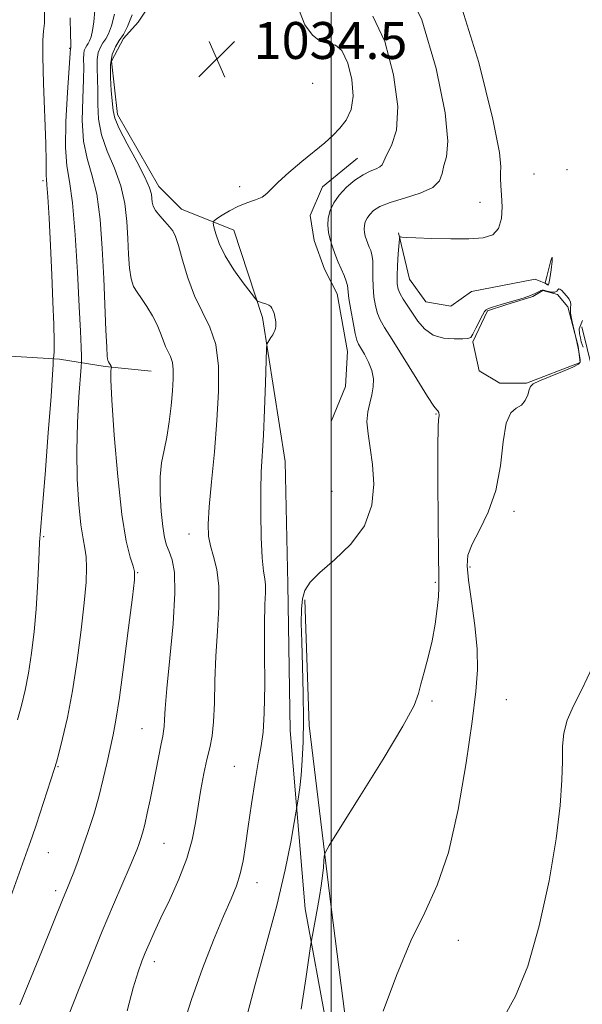
# Model space of a CAD drawing. Extents: x 2049800 to 2052700, y 339800 to 342700.
# Drawn here: x 2050932 to 2051054, y 340709 to 340922 of the extents above; entities that cross this region are included whole.
import ezdxf

# ---------------------------------------------------------------- set-up
doc = ezdxf.new("R2010")
doc.units = 0
doc.header["$MEASUREMENT"] = 0
for name, color, linetype, lineweight in [('32000', 7, 'Continuous', 0), ('DTM HARD BREAKLINE', 7, 'Continuous', 0), ('DTM SPOT ELEVATION', 2, 'Continuous', 13), ('INDEX CONTOUR', 41, 'Continuous', 13), ('INTERMEDIATE CONTOUR', 44, 'Continuous', 0), ('INTERMEDIATE CONTOUR DEPRESSION', 44, 'Continuous', 0), ('SPOT ELEVATION', 7, 'Continuous', 0)]:
    doc.layers.add(name, color=color, linetype=linetype, lineweight=lineweight)
doc.styles.add('Style-ITALICS', font='ITALICS.shx')

# ---------------------------------------------------------------- blocks, each defined once
blk = doc.blocks.new('SPOT')
at = {"layer": 'SPOT ELEVATION'}
for p, q in [((-3.91, -3.91), (3.82, 3.81)), ((-1.65, 3.77), (1.72, -3.93))]:
    blk.add_line(p, q, dxfattribs=at)

msp = doc.modelspace()

# ---------------------------------------------------------------- linework, layer by layer
at = {"layer": '32000', "flags": 128}
msp.add_lwpolyline([(2051000, 342500), (2051000, 340000)], dxfattribs=at)
at = {"layer": 'DTM HARD BREAKLINE'}
for points in [[(2050959.87, 340978.26, 1035.41), (2050961.26, 340939.05, 1035.41), (2050961.72, 340927.02, 1035.41), (2050958.15, 340921.67, 1035.41), (2050955.03, 340918.11, 1035.41), (2050952.36, 340913.21, 1035.41), (2050953.72, 340901.62, 1035.41), (2050962.66, 340886.02, 1035.41), (2050967.57, 340881.12, 1035.41), (2050978.93, 340876.6, 1033.03), (2050985.11, 340857.68, 1034.22), (2050990.06, 340826.47, 1033.03), (2050990.64, 340799.89, 1033.03), (2050991.12, 340768.21, 1033.03), (2050994.4, 340729.56, 1030.66), (2050999.1, 340703.97, 1028.28), (2051007.42, 340654.68, 1027.09), (2051010.68, 340636.49, 1025.9), (2051007.9, 340628.31, 1027.09), (2050995.84, 340620.27, 1027.09), (2050928.19, 340579.81, 1030.66), (2050857.24, 340543.06, 1035.41), (2050850.82, 340539.99, 1035.23)], [(2050999.98, 340835.14, 1032.85), (2051003.1, 340842.73, 1032.85), (2051003.53, 340850.31, 1032.85), (2051001.29, 340862.79, 1032.85), (2050998.6, 340868.15, 1032.85), (2050996.36, 340874.39, 1032.85), (2050995.46, 340879.74, 1032.85), (2050998.13, 340885.98, 1032.85), (2051005.71, 340892.22, 1032.85)], [(2051014.64, 340876.04, 1028.1), (2051016.99, 340865.97, 1026.91), (2051020.57, 340861.05, 1026.91), (2051025.94, 340860.16, 1026.91), (2051030.41, 340863.28, 1026.91), (2051044.26, 340865.96, 1026.91), (2051047.05, 340864.81, 1025.72)], [(2050744.218, 340868.474, 1094.578), (2050782.99, 340867.07, 1084.15), (2050797.35, 340866.51, 1079.4), (2050837.8, 340863.1, 1067.51), (2050860.32, 340858.28, 1061.56), (2050892.38, 340851.59, 1053.24), (2050941.11, 340848.62, 1043.73), (2050951.01, 340847.03, 1040.17), (2050961, 340846.06, 1038.98)], [(2051054, 340847.91, 1028.1), (2051042.39, 340843.45, 1028.1), (2051036.58, 340843.45, 1028.1), (2051032.11, 340846.13, 1028.1), (2051030.76, 340852.38, 1028.1), (2051033.88, 340859.08, 1028.1), (2051037.9, 340860.41, 1028.1), (2051043.7, 340862.2, 1028.1), (2051045.93, 340863.54, 1028.1), (2051049.06, 340862.64, 1028.1), (2051051.3, 340859.96, 1028.1), (2051053.55, 340851.48, 1028.1), (2051054, 340847.91, 1028.1)], [(2051054.37, 340855.66, 1024.23), (2051057.73, 340841.89, 1026.61)], [(2051014.62, 340617.67, 1022.15), (2051016.84, 340626.17, 1022.15), (2051014.48, 340639.46, 1023.34), (2051010.33, 340653.19, 1024.53), (2051004.7, 340693.12, 1028.1), (2050999.98, 340729.89, 1029.29), (2050995.26, 340769.3, 1031.66), (2050994.33, 340796.51, 1031.66)]]:
    msp.add_polyline3d(points, dxfattribs=at)
at = {"layer": 'DTM SPOT ELEVATION'}
for p in [(2050943.32, 340915.99, 1042.1), (2050996, 340908.39, 1035.9), (2051044, 340888.74, 1026.8), (2051051.15, 340889.72, 1026.5), (2050937.54, 340887.3, 1044.33), (2050980.16, 340886.02, 1034.7), (2051032.31, 340882.59, 1028.8), (2051022.74, 340836.79, 1030.1), (2051000.2, 340820.03, 1033.3), (2051039.67, 340815.65, 1027.6), (2050937.67, 340810.18, 1043.83), (2050969.21, 340810.73, 1036.7), (2051030.08, 340803.6, 1027.74), (2050958.08, 340802.37, 1039.9), (2051022.63, 340800.32, 1030.2), (2051021.86, 340774.6, 1029.8), (2051038, 340774.86, 1026.72), (2050958.99, 340768.62, 1038.9), (2050940.78, 340760.34, 1041.9), (2050979, 340760.4, 1034.8), (2050963.79, 340743.75, 1037.1), (2050938.71, 340741.75, 1041.2), (2050983.9, 340735.2, 1033.4), (2050940.31, 340733.46, 1040.4), (2051027.61, 340722.7, 1027.27), (2050961.71, 340718.12, 1035.5)]:
    msp.add_point(p, dxfattribs=at)
at = {"layer": 'INDEX CONTOUR'}
for points in [[(2050993.541, 340707.83, 1030), (2050994.487, 340714.373, 1030), (2050995.555, 340721.473, 1030), (2050995.752, 340722.692, 1030), (2050996.626, 340727.355, 1030), (2050997.0591, 340729.751, 1030), (2050997.477, 340732.192, 1030), (2050997.847, 340734.54, 1030), (2050998.141, 340736.679, 1030), (2050998.339, 340738.5029, 1030), (2050998.458, 340739.944, 1030), (2050998.521, 340740.941, 1030), (2050998.679, 340741.672, 1030), (2050999.573, 340743.265, 1030), (2051001.972, 340747.085, 1030), (2051006.2601, 340753.889, 1030), (2051011.3009, 340762, 1030), (2051015.577, 340769.129, 1030), (2051017.974, 340773.6, 1030), (2051018.977, 340776.173, 1030), (2051019.4739, 340778.219, 1030), (2051020.172, 340780.837, 1030), (2051021.049, 340784.05, 1030), (2051021.899, 340787.609, 1030), (2051022.556, 340791.243, 1030), (2051023.001, 340794.586, 1030), (2051023.256, 340797.246, 1030), (2051023.345, 340799.16, 1030), (2051023.323, 340801.583, 1030), (2051023.2511, 340806.098, 1030), (2051023.182, 340813.607, 1030), (2051023.14, 340822.298, 1030), (2051023.143, 340829.678, 1030), (2051023.198, 340833.884, 1030), (2051023.281, 340835.577, 1030), (2051023.403, 340836.361, 1030), (2051023.413, 340836.682, 1030), (2051023.392, 340836.949, 1030), (2051023.347, 340837.117, 1030), (2051023.145, 340837.45, 1030), (2051022.9, 340837.657, 1030), (2051022.307, 340838.44, 1030), (2051020.922, 340840.539, 1030), (2051018.555, 340844.311, 1030), (2051013.247, 340852.8709, 1030), (2051011.593, 340855.507, 1030), (2051010.645, 340857.145, 1030), (2051010.08, 340858.512, 1030), (2051009.637, 340860.191, 1030), (2051009.296, 340862.174, 1030), (2051009.097, 340864.304, 1030), (2051009.053, 340866.427, 1030), (2051009.074, 340868.3871, 1030), (2051009.041, 340870.027, 1030), (2051008.866, 340871.245, 1030), (2051008.582, 340872.16, 1030), (2051008.254, 340872.943, 1030), (2051007.938, 340873.731, 1030), (2051007.654, 340874.533, 1030), (2051007.417, 340875.321, 1030), (2051007.243, 340876.0781, 1030), (2051007.162, 340876.822, 1030), (2051007.206, 340877.579, 1030), (2051007.407, 340878.37, 1030), (2051007.7859, 340879.186, 1030), (2051008.363, 340880.016, 1030), (2051009.207, 340880.851, 1030), (2051010.58, 340881.701, 1030), (2051012.789, 340882.585, 1030), (2051015.945, 340883.524, 1030), (2051019.345, 340884.578, 1030), (2051022.088, 340885.811, 1030), (2051023.533, 340887.264, 1030), (2051024.088, 340888.878, 1030), (2051024.423, 340890.5689, 1030), (2051024.985, 340892.502, 1030), (2051025.321, 340895.842, 1030), (2051024.756, 340902.002, 1030), (2051022.793, 340911.615, 1030), (2051019.652, 340922.187, 1030), (2051015.73, 340930.441, 1030)], [(2050932.507, 340708.725, 1040), (2050935.005, 340714.76, 1040), (2050937.304, 340720.403, 1040), (2050941.921, 340731.828, 1040), (2050942.873, 340734.113, 1040), (2050943.455, 340735.562, 1040), (2050944.215, 340737.527, 1040), (2050945.143, 340740.012, 1040), (2050946.208, 340742.97, 1040), (2050947.368, 340746.338, 1040), (2050948.545, 340750.002, 1040), (2050949.653, 340753.835, 1040), (2050950.62, 340757.689, 1040), (2050951.445, 340761.335, 1040), (2050952.741, 340767.24, 1040), (2050953.355, 340770.439, 1040), (2050954.113, 340775.307, 1040), (2050955.083, 340782.486, 1040), (2050956.093, 340790.431, 1040), (2050956.91, 340797.05, 1040), (2050957.345, 340800.8349, 1040), (2050957.387, 340802.62, 1040), (2050957.067, 340803.821, 1040), (2050956.433, 340805.741, 1040), (2050955.589, 340809.213, 1040), (2050954.652, 340814.954, 1040), (2050953.74, 340823.19, 1040), (2050952.967, 340832.189, 1040), (2050952.443, 340839.729, 1040), (2050952.237, 340844.1519, 1040), (2050952.252, 340846.059, 1040), (2050952.348, 340846.618, 1040), (2050952.406, 340846.819, 1040), (2050952.393, 340846.948, 1040), (2050952.298, 340847.117, 1040), (2050951.711, 340848.051, 1040), (2050951.573, 340848.351, 1040), (2050951.465, 340849.186, 1040), (2050951.346, 340851.221, 1040), (2050951.182, 340854.933, 1040), (2050950.707, 340866.108, 1040), (2050950.386, 340872.613, 1040), (2050949.9139, 340878.931, 1040), (2050949.184, 340884.392, 1040), (2050948.1579, 340888.585, 1040), (2050947.093, 340892.119, 1040), (2050946.3161, 340895.861, 1040), (2050946.054, 340900.387, 1040), (2050946.142, 340905.125, 1040), (2050946.315, 340909.214, 1040), (2050946.37, 340912.008, 1040), (2050946.352, 340913.717, 1040), (2050946.369, 340914.767, 1040), (2050946.5, 340915.524, 1040), (2050946.7309, 340916.109, 1040), (2050947.019, 340916.585, 1040), (2050947.329, 340917.034, 1040), (2050947.649, 340917.612, 1040), (2050947.975, 340918.496, 1040), (2050948.293, 340919.8421, 1040), (2050948.567, 340921.726, 1040), (2050948.7521, 340924.2031, 1040)]]:
    msp.add_polyline3d(points, dxfattribs=at)
at = {"layer": 'INTERMEDIATE CONTOUR'}
for points in [[(2051011.262, 340707.355, 1028), (2051014.199, 340715.112, 1028), (2051017.318, 340722.592, 1028), (2051020.291, 340728.775, 1028), (2051023.017, 340734.669, 1028), (2051025.454, 340741.792, 1028), (2051027.558, 340751.083, 1028), (2051029.282, 340761.182, 1028), (2051030.578, 340770.151, 1028), (2051031.407, 340776.605, 1028), (2051031.766, 340781.369, 1028), (2051031.662, 340785.817, 1028), (2051031.144, 340790.947, 1028), (2051030.435, 340796.227, 1028), (2051029.798, 340800.749, 1028), (2051029.483, 340803.894, 1028), (2051029.678, 340806.213, 1028), (2051030.557, 340808.552, 1028), (2051032.169, 340811.609, 1028), (2051034.0771, 340815.5049, 1028), (2051035.719, 340820.213, 1028), (2051036.699, 340825.5519, 1028), (2051037.291, 340830.717, 1028), (2051037.933, 340834.747, 1028), (2051038.944, 340836.9881, 1028), (2051040.157, 340838.01, 1028), (2051041.283, 340838.689, 1028), (2051042.097, 340839.7, 1028), (2051042.625, 340840.913, 1028), (2051042.956, 340841.9969, 1028), (2051043.236, 340842.723, 1028), (2051043.833, 340843.273, 1028), (2051045.174, 340843.929, 1028), (2051047.481, 340844.883, 1028), (2051050.1579, 340845.965, 1028), (2051052.405, 340846.913, 1028), (2051053.6221, 340847.55, 1028), (2051054.012, 340848.029, 1028), (2051053.977, 340848.589, 1028), (2051053.843, 340849.441, 1028), (2051053.63, 340850.683, 1028), (2051053.279, 340852.385, 1028), (2051052.774, 340854.532, 1028), (2051052.261, 340856.76, 1028), (2051051.926, 340858.616, 1028), (2051051.883, 340859.7831, 1028), (2051051.963, 340860.464, 1028), (2051051.926, 340860.998, 1028), (2051051.596, 340861.645, 1028), (2051051.064, 340862.362, 1028), (2051050.488, 340863.029, 1028), (2051049.998, 340863.541, 1028), (2051049.618, 340863.842, 1028), (2051049.343, 340863.891, 1028), (2051049.147, 340863.683, 1028), (2051048.915, 340863.37, 1028), (2051048.512, 340863.142, 1028), (2051047.856, 340863.136, 1028), (2051047.098, 340863.286, 1028), (2051046.042, 340863.6, 1028), (2051045.778, 340863.621, 1028), (2051045.48, 340863.514, 1028), (2051044.997, 340863.264, 1028), (2051044.2551, 340862.896, 1028), (2051043.202, 340862.447, 1028), (2051041.84, 340861.958, 1028), (2051040.39, 340861.49, 1028), (2051039.126, 340861.112, 1028), (2051036.851, 340860.486, 1028), (2051035.939, 340860.202, 1028), (2051034.964, 340859.88, 1028), (2051034.139, 340859.592, 1028), (2051033.611, 340859.356, 1028), (2051033.236, 340858.974, 1028), (2051032.799, 340858.192, 1028), (2051031.411, 340855.35, 1028), (2051030.756, 340854.069, 1028), (2051030.273, 340853.363, 1028), (2051029.667, 340853.1011, 1028), (2051028.547, 340853.038, 1028), (2051026.6671, 340853.013, 1028), (2051024.359, 340853.2029, 1028), (2051022.099, 340853.872, 1028), (2051020.261, 340855.182, 1028), (2051018.808, 340856.8999, 1028), (2051015.624, 340861.658, 1028), (2051014.939, 340862.809, 1028), (2051014.514, 340863.821, 1028), (2051014.3179, 340864.984, 1028), (2051014.2991, 340866.639, 1028), (2051014.404, 340868.966, 1028), (2051014.566, 340871.4871, 1028), (2051014.808, 340874.708, 1028), (2051014.889, 340875.122, 1028), (2051015.025, 340875.156, 1028), (2051015.358, 340875.105, 1028), (2051016.308, 340875.026, 1028), (2051018.367, 340874.914, 1028), (2051021.797, 340874.778, 1028), (2051025.937, 340874.681, 1028), (2051029.893, 340874.697, 1028), (2051032.943, 340874.929, 1028), (2051035.046, 340875.596, 1028), (2051036.327, 340876.945, 1028), (2051036.931, 340879.099, 1028), (2051037.065, 340881.682, 1028), (2051036.953, 340884.197, 1028), (2051036.794, 340886.242, 1028), (2051036.689, 340887.816, 1028), (2051036.713, 340889.017, 1028), (2051036.821, 340890.287, 1028), (2051036.482, 340893.444, 1028), (2051035.046, 340900.651, 1028), (2051032.036, 340912.95, 1028), (2051027.69, 340926.894, 1028)], [(2050931.998, 340770.5149, 1044), (2050932.854, 340773.576, 1044), (2050933.6511, 340776.8969, 1044), (2050934.385, 340780.646, 1044), (2050935.051, 340784.932, 1044), (2050935.623, 340789.614, 1044), (2050936.073, 340794.488, 1044), (2050936.38, 340799.301, 1044), (2050936.577, 340803.599, 1044), (2050936.704, 340806.878, 1044), (2050936.813, 340809.019, 1044), (2050937.002, 340811.4439, 1044), (2050937.376, 340815.958, 1044), (2050937.99, 340823.644, 1044), (2050938.693, 340832.689, 1044), (2050939.283, 340840.555, 1044), (2050939.607, 340845.32, 1044), (2050939.721, 340847.512, 1044), (2050939.748, 340848.756, 1044), (2050939.797, 340848.932, 1044), (2050939.8831, 340849.318, 1044), (2050939.96, 340850.345, 1044), (2050939.973, 340852.503, 1044), (2050939.88, 340856.143, 1044), (2050939.694, 340861.059, 1044), (2050939.439, 340866.905, 1044), (2050939.144, 340873.234, 1044), (2050938.846, 340879.19, 1044), (2050938.587, 340883.811, 1044), (2050938.397, 340886.445, 1044), (2050938.282, 340887.665, 1044), (2050938.237, 340888.353, 1044), (2050938.244, 340889.366, 1044), (2050938.238, 340891.47, 1044), (2050938.142, 340895.406, 1044), (2050937.65, 340908.3551, 1044), (2050937.491, 340914.199, 1044), (2050937.528, 340917.74, 1044), (2050937.684, 340919.74, 1044), (2050937.838, 340921.476, 1044), (2050937.891, 340924.087, 1044)], [(2050943.201, 340706.824, 1038), (2050945.207, 340711.939, 1038), (2050947.737, 340718.236, 1038), (2050950.3959, 340724.713, 1038), (2050952.838, 340730.502, 1038), (2050956.437, 340738.839, 1038), (2050957.406, 340741.116, 1038), (2050957.965, 340742.502, 1038), (2050958.333, 340743.508, 1038), (2050958.701, 340744.5879, 1038), (2050959.116, 340745.97, 1038), (2050959.596, 340747.823, 1038), (2050960.15, 340750.262, 1038), (2050960.76, 340753.177, 1038), (2050961.403, 340756.403, 1038), (2050963.139, 340765.334, 1038), (2050963.485, 340766.976, 1038), (2050963.699, 340768.0761, 1038), (2050963.815, 340769.076, 1038), (2050963.882, 340770.475, 1038), (2050964.027, 340772.971, 1038), (2050964.395, 340777.316, 1038), (2050965.052, 340783.854, 1038), (2050965.7459, 340791.288, 1038), (2050966.145, 340797.914, 1038), (2050966.015, 340802.436, 1038), (2050965.51, 340805.195, 1038), (2050964.883, 340806.941, 1038), (2050964.337, 340808.38, 1038), (2050963.884, 340810.03, 1038), (2050963.486, 340812.364, 1038), (2050963.131, 340815.666, 1038), (2050962.907, 340819.474, 1038), (2050962.926, 340823.137, 1038), (2050963.257, 340826.191, 1038), (2050963.793, 340828.916, 1038), (2050964.382, 340831.777, 1038), (2050964.898, 340835.089, 1038), (2050965.308, 340838.567, 1038), (2050965.606, 340841.777, 1038), (2050965.779, 340844.375, 1038), (2050965.79, 340846.393, 1038), (2050965.599, 340847.955, 1038), (2050965.191, 340849.196, 1038), (2050964.097, 340851.416, 1038), (2050963.593, 340852.732, 1038), (2050963.039, 340854.278, 1038), (2050962.288, 340856.066, 1038), (2050961.248, 340858.064, 1038), (2050960.054, 340860.06, 1038), (2050958.894, 340861.796, 1038), (2050957.924, 340863.131, 1038), (2050957.172, 340864.394, 1038), (2050956.633, 340866.028, 1038), (2050956.289, 340868.373, 1038), (2050956.076, 340871.352, 1038), (2050955.9159, 340874.784, 1038), (2050955.71, 340878.497, 1038), (2050955.276, 340882.355, 1038), (2050954.4061, 340886.234, 1038), (2050953.01, 340890.027, 1038), (2050951.448, 340893.699, 1038), (2050950.191, 340897.237, 1038), (2050949.583, 340900.62, 1038), (2050949.439, 340903.805, 1038), (2050949.443, 340906.747, 1038), (2050949.357, 340909.396, 1038), (2050949.251, 340911.7, 1038), (2050949.272, 340913.603, 1038), (2050949.529, 340915.08, 1038), (2050949.98, 340916.222, 1038), (2050950.542, 340917.152, 1038), (2050951.147, 340918.028, 1038), (2050951.773, 340919.157, 1038), (2050952.408, 340920.883, 1038), (2050953.031, 340923.413, 1038)], [(2050955.754, 340707.475, 1036), (2050957.119, 340712.4421, 1036), (2050958.155, 340715.892, 1036), (2050958.957, 340718.187, 1036), (2050959.7, 340720.013, 1036), (2050960.551, 340721.984, 1036), (2050961.648, 340724.42, 1036), (2050963.122, 340727.568, 1036), (2050965.018, 340731.554, 1036), (2050967.025, 340736.009, 1036), (2050968.75, 340740.446, 1036), (2050969.904, 340744.488, 1036), (2050970.633, 340748.212, 1036), (2050971.195, 340751.811, 1036), (2050971.794, 340755.406, 1036), (2050972.437, 340758.841, 1036), (2050973.084, 340761.8921, 1036), (2050973.687, 340764.468, 1036), (2050974.191, 340767.009, 1036), (2050974.537, 340770.091, 1036), (2050974.701, 340774.138, 1036), (2050974.801, 340778.975, 1036), (2050974.989, 340784.276, 1036), (2050975.347, 340789.704, 1036), (2050975.674, 340794.885, 1036), (2050975.697, 340799.43, 1036), (2050975.238, 340803.059, 1036), (2050974.51, 340805.909, 1036), (2050973.823, 340808.224, 1036), (2050973.432, 340810.33, 1036), (2050973.366, 340812.888, 1036), (2050973.6, 340816.64, 1036), (2050974.087, 340822.066, 1036), (2050974.69, 340828.583, 1036), (2050975.25, 340835.344, 1036), (2050975.603, 340841.62, 1036), (2050975.574, 340847.158, 1036), (2050974.985, 340851.824, 1036), (2050973.744, 340855.597, 1036), (2050970.416, 340862.347, 1036), (2050968.96, 340866.23, 1036), (2050967.791, 340870.093, 1036), (2050966.906, 340873.259, 1036), (2050966.266, 340875.253, 1036), (2050965.691, 340876.43, 1036), (2050964.962, 340877.349, 1036), (2050963.945, 340878.447, 1036), (2050962.837, 340879.669, 1036), (2050961.919, 340880.835, 1036), (2050961.396, 340881.813, 1036), (2050961.183, 340882.655, 1036), (2050961.124, 340883.461, 1036), (2050961.034, 340884.381, 1036), (2050960.637, 340885.78, 1036), (2050959.6289, 340888.077, 1036), (2050957.862, 340891.469, 1036), (2050955.802, 340895.28, 1036), (2050954.067, 340898.614, 1036), (2050953.112, 340900.852, 1036), (2050952.735, 340902.485, 1036), (2050952.343, 340906.785, 1036), (2050952.149, 340909.6829, 1036), (2050952.175, 340912.439, 1036), (2050952.558, 340914.636, 1036), (2050953.229, 340916.336, 1036), (2050954.066, 340917.719, 1036), (2050954.966, 340919.022, 1036), (2050955.896, 340920.702, 1036), (2050956.841, 340923.269, 1036)], [(2050967.672, 340703.323, 1034), (2050969.7401, 340709.92, 1034), (2050972.118, 340716.593, 1034), (2050974.536, 340722.7861, 1034), (2050976.681, 340727.947, 1034), (2050978.314, 340731.725, 1034), (2050979.485, 340734.565, 1034), (2050980.319, 340737.1109, 1034), (2050980.941, 340739.932, 1034), (2050981.4761, 340743.302, 1034), (2050982.053, 340747.419, 1034), (2050982.759, 340752.313, 1034), (2050983.528, 340757.335, 1034), (2050984.254, 340761.666, 1034), (2050984.845, 340764.8449, 1034), (2050985.2721, 340767.836, 1034), (2050985.522, 340771.961, 1034), (2050985.598, 340778.055, 1034), (2050985.584, 340785.011, 1034), (2050985.582, 340791.2351, 1034), (2050985.661, 340795.51, 1034), (2050985.7541, 340798.124, 1034), (2050985.759, 340799.7399, 1034), (2050985.607, 340801.035, 1034), (2050985.353, 340802.74, 1034), (2050985.083, 340805.595, 1034), (2050984.873, 340810.039, 1034), (2050984.755, 340815.294, 1034), (2050984.749, 340820.276, 1034), (2050984.866, 340824.251, 1034), (2050985.311, 340832.146, 1034), (2050985.549, 340837.677, 1034), (2050985.756, 340843.4879, 1034), (2050986, 340850.825, 1034), (2050986.094, 340851.879, 1034), (2050986.271, 340852.268, 1034), (2050986.968, 340853.311, 1034), (2050987.336, 340853.905, 1034), (2050987.614, 340854.421, 1034), (2050987.805, 340854.867, 1034), (2050987.927, 340855.279, 1034), (2050987.998, 340855.6899, 1034), (2050988.021, 340856.13, 1034), (2050987.996, 340856.628, 1034), (2050987.926, 340857.196, 1034), (2050987.822, 340857.781, 1034), (2050987.696, 340858.31, 1034), (2050987.5611, 340858.732, 1034), (2050987.288, 340859.385, 1034), (2050987.144, 340859.701, 1034), (2050986.909, 340860.021, 1034), (2050986.4849, 340860.3319, 1034), (2050985.824, 340860.621, 1034), (2050985.08, 340860.865, 1034), (2050984.459, 340861.042, 1034), (2050984.064, 340861.202, 1034), (2050983.593, 340861.6891, 1034), (2050982.641, 340862.9179, 1034), (2050980.959, 340865.152, 1034), (2050978.92, 340868.026, 1034), (2050977.049, 340871.017, 1034), (2050975.757, 340873.6741, 1034), (2050974.992, 340875.809, 1034), (2050974.585, 340877.305, 1034), (2050974.417, 340878.128, 1034), (2050974.575, 340878.579, 1034), (2050975.191, 340879.0469, 1034), (2050976.351, 340879.818, 1034), (2050977.943, 340880.783, 1034), (2050979.804, 340881.729, 1034), (2050981.761, 340882.499, 1034), (2050983.592, 340883.146, 1034), (2050985.067, 340883.775, 1034), (2050986.082, 340884.507, 1034), (2050987.052, 340885.522, 1034), (2050988.519, 340887.015, 1034), (2050990.8431, 340889.085, 1034), (2050993.65, 340891.435, 1034), (2050998.6171, 340895.514, 1034), (2051000.403, 340897.096, 1034), (2051001.924, 340898.664, 1034), (2051003.29, 340900.459, 1034), (2051004.325, 340902.702, 1034), (2051004.779, 340905.61, 1034), (2051004.486, 340909.214, 1034), (2051003.599, 340912.806, 1034), (2051002.354, 340915.491, 1034), (2051000.945, 340916.683, 1034), (2050999.403, 340917.031, 1034), (2050997.721, 340917.492, 1034), (2050995.942, 340918.836, 1034), (2050994.315, 340921.077, 1034), (2050993.144, 340924.04, 1034)], [(2050981.682, 340705.987, 1032), (2050983.453, 340712.898, 1032), (2050985.855, 340721.511, 1032), (2050988.2249, 340730.306, 1032), (2050990.03, 340737.969, 1032), (2050991.251, 340744.03, 1032), (2050991.999, 340748.23, 1032), (2050992.715, 340752.453, 1032), (2050992.932, 340753.834, 1032), (2050993.211, 340755.867, 1032), (2050993.503, 340758.5111, 1032), (2050993.759, 340761.757, 1032), (2050993.939, 340765.719, 1032), (2050994.004, 340770.544, 1032), (2050993.935, 340776.219, 1032), (2050993.787, 340782.102, 1032), (2050993.6299, 340787.387, 1032), (2050993.536, 340791.462, 1032), (2050993.569, 340794.461, 1032), (2050993.79, 340796.711, 1032), (2050994.31, 340798.545, 1032), (2050995.439, 340800.33, 1032), (2050997.535, 340802.443, 1032), (2051000.734, 340805.188, 1032), (2051004.2871, 340808.576, 1032), (2051007.2211, 340812.547, 1032), (2051008.804, 340816.982, 1032), (2051009.248, 340821.534, 1032), (2051009.008, 340825.795, 1032), (2051008.501, 340829.445, 1032), (2051008.005, 340832.498, 1032), (2051007.765, 340835.055, 1032), (2051007.944, 340837.222, 1032), (2051008.388, 340839.124, 1032), (2051008.861, 340840.893, 1032), (2051009.154, 340842.6421, 1032), (2051009.17, 340844.409, 1032), (2051008.835, 340846.211, 1032), (2051008.132, 340848.029, 1032), (2051007.259, 340849.697, 1032), (2051005.936, 340851.896, 1032), (2051005.576, 340852.779, 1032), (2051005.222, 340854.216, 1032), (2051004.76, 340856.555, 1032), (2051004.27, 340859.309, 1032), (2051003.88, 340861.782, 1032), (2051003.528, 340864.5909, 1032), (2051003.287, 340865.575, 1032), (2051002.829, 340866.755, 1032), (2051001.532, 340869.682, 1032), (2051000.882, 340871.301, 1032), (2051000.301, 340872.9459, 1032), (2050999.815, 340874.563, 1032), (2050999.457, 340876.118, 1032), (2050999.29, 340877.645, 1032), (2050999.381, 340879.2, 1032), (2050999.793, 340880.822, 1032), (2051000.571, 340882.498, 1032), (2051001.756, 340884.201, 1032), (2051003.344, 340885.883, 1032), (2051005.148, 340887.407, 1032), (2051006.935, 340888.616, 1032), (2051008.5, 340889.41, 1032), (2051009.744, 340889.914, 1032), (2051010.595, 340890.309, 1032), (2051011.053, 340890.7831, 1032), (2051011.412, 340891.556, 1032), (2051012.037, 340892.849, 1032), (2051013.12, 340894.933, 1032), (2051014.155, 340898.267, 1032), (2051014.466, 340903.353, 1032), (2051013.55, 340910.281, 1032), (2051011.6141, 340917.48, 1032), (2051009.042, 340922.966, 1032)], [(2050930.179, 340731.2429, 1042), (2050934.568, 340743.3431, 1042), (2050935.178, 340745.116, 1042), (2050936.025, 340747.644, 1042), (2050940.066, 340759.934, 1042), (2050940.468, 340761.294, 1042), (2050940.964, 340763.178, 1042), (2050941.78, 340766.424, 1042), (2050942.828, 340771.03, 1042), (2050943.943, 340776.782, 1042), (2050944.977, 340783.359, 1042), (2050945.848, 340790.012, 1042), (2050946.495, 340795.882, 1042), (2050946.87, 340800.32, 1042), (2050946.993, 340803.5, 1042), (2050946.898, 340805.8061, 1042), (2050946.622, 340807.674, 1042), (2050946.224, 340809.751, 1042), (2050945.762, 340812.739, 1042), (2050945.308, 340817.138, 1042), (2050944.963, 340822.647, 1042), (2050944.8409, 340828.765, 1042), (2050945.006, 340834.948, 1042), (2050945.334, 340840.489, 1042), (2050945.841, 340846.95, 1042), (2050945.895, 340848.151, 1042), (2050945.866, 340849.272, 1042), (2050945.788, 340851.255, 1042), (2050945.642, 340854.687, 1042), (2050945.398, 340860.067, 1042), (2050945.032, 340867.51, 1042), (2050944.549, 340875.604, 1042), (2050943.961, 340882.55, 1042), (2050943.306, 340887.143, 1042), (2050942.739, 340890.539, 1042), (2050942.44, 340894.484, 1042), (2050942.525, 340900.154, 1042), (2050942.845, 340906.445, 1042), (2050943.482, 340915.996, 1042), (2050943.542, 340916.109, 1042), (2050943.555, 340916.27, 1042), (2050943.555, 340917.038, 1042), (2050943.528, 340918.996, 1042), (2050943.46, 340922.631, 1042)], [(2051054.611, 340851.272, 1026), (2051054.249, 340852.4239, 1026), (2051054.038, 340853.284, 1026), (2051053.858, 340854.122, 1026), (2051053.758, 340855.2401, 1026), (2051054.48, 340857.054, 1026)], [(2051037.396, 340705.935, 1026), (2051040.011, 340710.659, 1026), (2051042.658, 340717.157, 1026), (2051045.135, 340725.879, 1026), (2051047.248, 340735.614, 1026), (2051048.804, 340744.733, 1026), (2051049.681, 340751.955, 1026), (2051050.045, 340757.399, 1026), (2051050.134, 340761.531, 1026), (2051050.189, 340764.806, 1026), (2051050.457, 340767.634, 1026), (2051051.1859, 340770.414, 1026), (2051052.549, 340773.524, 1026), (2051054.421, 340777.251, 1026), (2051056.602, 340781.862, 1026)]]:
    msp.add_polyline3d(points, dxfattribs=at)
at = {"layer": 'INTERMEDIATE CONTOUR DEPRESSION'}
msp.add_polyline3d([(2051047.961, 340870.774, 1026), (2051047.949, 340869.861, 1026), (2051047.72, 340867.97, 1026), (2051047.431, 340866.105, 1026), (2051047.206, 340865.051, 1026), (2051047.039, 340864.698, 1026), (2051046.8919, 340864.713, 1026), (2051046.481, 340865.011, 1026), (2051046.433, 340865.113, 1026), (2051046.502, 340865.506, 1026), (2051046.748, 340866.526, 1026), (2051047.187, 340868.289, 1026), (2051047.659, 340870.033, 1026), (2051047.961, 340870.774, 1026)], dxfattribs=at)

# ---------------------------------------------------------------- block references
at = {"layer": 'SPOT ELEVATION'}
msp.add_blockref('SPOT', (2050975.223, 340913.692, 1034.545), dxfattribs=at)

# ---------------------------------------------------------------- texts
at = {"layer": 'SPOT ELEVATION', "style": 'Style-ITALICS'}
msp.add_text('1034.5', height=8, dxfattribs=at).set_placement((2050983.223, 340913.692, 1034.545))

doc.saveas('drawing.dxf')
